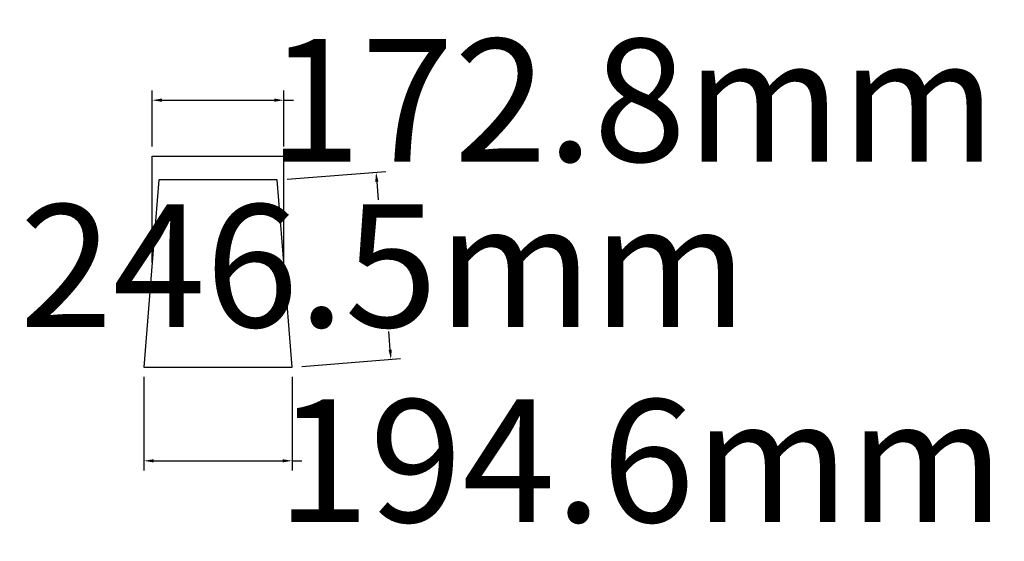
# Model space of a CAD drawing. Extents: x -163 to 1129, y -228 to 456.
import ezdxf

# ---------------------------------------------------------------- set-up
doc = ezdxf.new("R2010")
doc.units = 0
doc.header["$LTSCALE"] = 25.4
doc.layers.get('0').update_dxf_attribs({"color": 13, "linetype": 'CONTINUOUS'})
doc.layers.get('DEFPOINTS').update_dxf_attribs({"linetype": 'CONTINUOUS'})
doc.styles.add('TAHOMA', font='Tahoma.ttf')
doc.dimstyles.new('DIMSTYLE1', dxfattribs={"dimtxt": 160.917688, "dimasz": 12.7, "dimexe": 12.7, "dimexo": 12.7, "dimgap": 2.54, "dimtad": 0, "dimtih": 1, "dimtoh": 1, "dimdec": 1, "dimzin": 0, "dimtxsty": 'TAHOMA', "dimcen": 0.09, "dimazin": 3, "dimtfac": 1, "dimtdec": 4, "dimtofl": 0, "dimtmove": 0, "dimatfit": 3, "dimtolj": 1, "dimtzin": 0})

# ---------------------------------------------------------------- blocks, each defined once
blk = doc.blocks.new('QUINTA_01_DXF')
at = {"color": 0}
for p, q in [((0, 541), (21.2, 272.6)), ((380, 541), (0, 541)), ((358.8, 272.6), (380, 541)), ((21.2, 272.6), (38, 61)), ((21.2, 272.6), (21.2, 0)), ((342, 61), (358.8, 272.6)), ((358.8, 272.6), (358.8, 0)), ((38, 61), (342, 61)), ((358.8, 0), (21.2, 0))]:
    blk.add_line(p, q, dxfattribs=at)
blk = doc.blocks.new('*D2')
at = {"color": 0}
for p, q in [((0, -12.7), (0, -135.5)), ((194.6, -12.7), (194.6, -135.5)), ((12.7, -122.8), (181.9, -122.8)), ((194.6, -122.8), (207.3, -122.8))]:
    blk.add_line(p, q, dxfattribs=at)
for points in [[(12.7, -120.7), (12.7, -124.9), (0, -122.8)], [(181.9, -124.9), (181.9, -120.7), (194.6, -122.8)]]:
    blk.add_solid(points, dxfattribs=at)
at = {"layer": 'DEFPOINTS', "color": 0}
for p in [(0, 0), (194.6, 0), (194.6, -122.8)]:
    blk.add_point(p, dxfattribs=at)
at = {"color": 0, "insert": (651.7, -122.8), "char_height": 160.918, "attachment_point": 5, "style": 'TAHOMA'}
blk.add_mtext('\\A1;194.6mm', dxfattribs=at)
blk = doc.blocks.new('*D3')
at = {"color": 0}
for p, q in [((187.8, 246.8), (317.4, 257)), ((305.7, 243.4), (307.6, 219.5)), ((323.2, 22.9), (321.3, 46.8)), ((207.2, 1), (336.8, 11.3))]:
    blk.add_line(p, q, dxfattribs=at)
for points in [[(307.8, 243.5), (303.6, 243.2), (304.7, 256)], [(321.1, 22.8), (325.3, 23.1), (324.2, 10.3)]]:
    blk.add_solid(points, dxfattribs=at)
at = {"layer": 'DEFPOINTS', "color": 0}
for p in [(175.1, 245.8), (324.2, 10.3), (194.6, 0)]:
    blk.add_point(p, dxfattribs=at)
at = {"color": 0, "insert": (314.5, 133.1), "char_height": 160.918, "attachment_point": 5, "style": 'TAHOMA'}
blk.add_mtext('\\A1;246.5mm', dxfattribs=at)
blk = doc.blocks.new('*D4')
at = {"color": 0}
for p, q in [((10.9, 289.7), (10.9, 363.1)), ((183.7, 289.7), (183.7, 363.1)), ((23.6, 350.4), (171, 350.4)), ((183.7, 350.4), (196.4, 350.4))]:
    blk.add_line(p, q, dxfattribs=at)
for points in [[(23.6, 352.6), (23.6, 348.3), (10.9, 350.4)], [(171, 348.3), (171, 352.6), (183.7, 350.4)]]:
    blk.add_solid(points, dxfattribs=at)
at = {"layer": 'DEFPOINTS', "color": 0}
for p in [(183.7, 350.4), (10.9, 277), (183.7, 277)]:
    blk.add_point(p, dxfattribs=at)
at = {"color": 0, "insert": (640.8, 350.4), "char_height": 160.918, "attachment_point": 5, "style": 'TAHOMA'}
blk.add_mtext('\\A1;172.8mm', dxfattribs=at)

msp = doc.modelspace()

# ---------------------------------------------------------------- block references
at = {"color": 0, "xscale": 0.5120000000000001, "yscale": 0.5120000000000001, "rotation": 179.9999999999999}
msp.add_blockref('QUINTA_01_DXF', (194.56, 276.97), dxfattribs=at)

# ---------------------------------------------------------------- dimensions: what is measured, and where the dimension line sits
at = {"color": 49}
for base, p1, p2, picture, middle in [((183.68, 350.45), (10.88, 276.97), (183.68, 276.97), '*D4', (640.82, 350.45)), ((194.56, -122.83), (0, 0), (194.56, 0), '*D2', (651.7, -122.83))]:
    dim = msp.add_linear_dim(base=base, p1=p1, p2=p2, dimstyle='DIMSTYLE1', override={"dimpost": 'mm'}, dxfattribs=at)
    dim.commit()
    dim.dimension.update_dxf_attribs({"geometry": picture, "text_midpoint": middle})
dim = msp.add_aligned_dim(p1=(175.1, 245.76), p2=(194.56, 0), distance=130.03, dimstyle='DIMSTYLE1', override={"dimpost": 'mm'}, dxfattribs=at)
dim.commit()
dim.dimension.update_dxf_attribs({"geometry": '*D3', "text_midpoint": (314.46, 133.14)})

doc.saveas('drawing.dxf')
